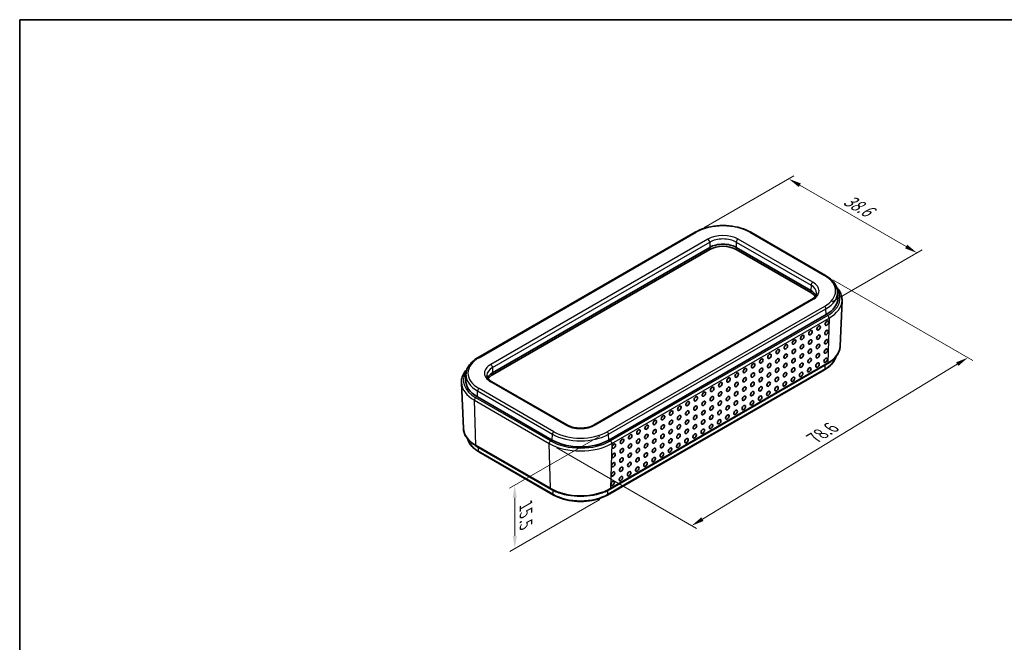
# Model space of a CAD drawing. Units: millimetres. Extents: x 0 to 2797, y 0 to 281.
# Drawn here: x 0 to 196, y 157 to 281 of the extents above; entities that cross this region are included whole.
import ezdxf

# ---------------------------------------------------------------- set-up
doc = ezdxf.new("R2010")
doc.units = ezdxf.units.MM
doc.layers.get('Defpoints').update_dxf_attribs({"lineweight": 25})
for name, color, linetype, lineweight in [('Border (ISO)', 7, 'Continuous', 35), ('Dimension (ISO)', 7, 'Continuous', 18), ('Visible (ISO)', 7, 'Continuous', 35), ('Visible Narrow (ISO)', 7, 'Continuous', 25)]:
    doc.layers.add(name, color=color, linetype=linetype, lineweight=lineweight)
doc.styles.add('Note Text (TK)', font='txt')
doc.dimstyles.new('Default - Method 1b (TK)', dxfattribs={"dimtxt": 2.5, "dimasz": 2.5, "dimexe": 1, "dimexo": 1.5, "dimgap": 1, "dimtad": 1, "dimtoh": 1, "dimrnd": 1e-08, "dimdsep": 46, "dimtxsty": 'Note Text (TK)', "dimcen": 0.09, "dimdle": 5, "dimclrd": 100, "dimclre": 100, "dimclrt": 7, "dimadec": 1, "dimazin": 1, "dimtfac": 1, "dimtmove": 0, "dimatfit": 3, "dimfxl": 1, "dimtolj": 1, "dimlwd": -1, "dimlwe": -1, "dimarcsym": 0})

# ---------------------------------------------------------------- blocks, each defined once
blk = doc.blocks.new('図面枠 tk図枠')
at = {"layer": 'Border (ISO)'}
for q in [(405.5, 289), (14.5, 8)]:
    blk.add_line((14.5, 289), q, dxfattribs=at)
blk = doc.blocks.new('*D5')
at = {"layer": 'Defpoints', "color": 0}
for p in [(134.34, 238.77), (178.18, 234.68), (159.79, 224.07)]:
    blk.add_point(p, dxfattribs=at)
at = {"layer": 'Dimension (ISO)', "color": 100}
for p, q in [((135.84, 239.63), (153.72, 249.96)), ((154.89, 248.13), (176.01, 235.93)), ((161.29, 224.94), (179.18, 235.26))]:
    blk.add_line(p, q, dxfattribs=at)
for points in [[(155.1, 248.49), (154.68, 247.77), (152.72, 249.38)], [(176.22, 236.3), (175.81, 235.57), (178.18, 234.68)]]:
    blk.add_solid(points, dxfattribs=at)
at = {"layer": 'Dimension (ISO)', "color": 7, "insert": (163.52, 245.75), "char_height": 2.5, "attachment_point": 4, "rotation": 330, "style": 'Note Text (TK)'}
blk.add_mtext('\\A1;{\\Q30.000;\\W0.816;\\H0.816x; \\fＭＳ Ｐゴシック|b0|i0;\\H2.5000;38.6}', dxfattribs=at)
blk = doc.blocks.new('*D6')
at = {"layer": 'Defpoints', "color": 0}
for p in [(159.99, 230.21), (105.14, 196.83), (133.42, 180.5)]:
    blk.add_point(p, dxfattribs=at)
at = {"layer": 'Dimension (ISO)', "color": 100}
for p, q in [((161.47, 229.36), (189.27, 213.31)), ((186.14, 212.58), (135.56, 181.8)), ((106.62, 195.98), (134.41, 179.93))]:
    blk.add_line(p, q, dxfattribs=at)
for points in [[(185.93, 212.94), (186.36, 212.23), (188.28, 213.88)], [(135.34, 182.16), (135.77, 181.44), (133.42, 180.5)]]:
    blk.add_solid(points, dxfattribs=at)
at = {"layer": 'Dimension (ISO)', "color": 7, "insert": (157.24, 197.63), "char_height": 2.5, "attachment_point": 4, "rotation": 31.323, "style": 'Note Text (TK)'}
blk.add_mtext('\\A1;{\\Q-28.677;\\W0.827;\\H0.816x; \\fＭＳ Ｐゴシック|b0|i0;\\H2.5000;78.6}', dxfattribs=at)
blk = doc.blocks.new('*D7')
at = {"layer": 'Defpoints', "color": 0}
for p in [(116.66, 199.17), (116.69, 186.59), (98.31, 175.97)]:
    blk.add_point(p, dxfattribs=at)
at = {"layer": 'Dimension (ISO)', "color": 100}
for p, q in [((115.16, 198.3), (97.28, 187.98)), ((98.28, 186.05), (98.3, 178.47)), ((115.2, 185.72), (97.31, 175.4))]:
    blk.add_line(p, q, dxfattribs=at)
for points in [[(98.7, 186.05), (97.87, 186.05), (98.28, 188.55)], [(98.72, 178.47), (97.89, 178.47), (98.31, 175.97)]]:
    blk.add_solid(points, dxfattribs=at)
at = {"layer": 'Dimension (ISO)', "color": 7, "insert": (100.53, 185.1), "char_height": 2.5, "attachment_point": 4, "rotation": 270.1472, "style": 'Note Text (TK)'}
blk.add_mtext('\\A1;{\\Q-29.853;\\W0.818;\\H0.816x; \\fＭＳ Ｐゴシック|b0|i0;\\H2.5000;15.5}', dxfattribs=at)

msp = doc.modelspace()

# ---------------------------------------------------------------- linework, layer by layer
at = {"layer": 'Visible (ISO)'}
for p, q in [((91.0036, 213.8841), (134.1371, 238.7872)), ((145.1449, 238.7872), (159.9941, 230.214)), ((93.8912, 210.8837), (137.0247, 235.7869)), ((93.8912, 210.8837), (137.0247, 235.7869)), ((137.0247, 235.3786), (93.8912, 210.4755)), ((142.2573, 235.7869), (157.1065, 227.2136)), ((142.2573, 235.7869), (157.1065, 227.2136)), ((157.1065, 226.8054), (142.2573, 235.3786)), ((162.3884, 226.9294), (162.4378, 225.7756)), ((157.2256, 225.4332), (114.092, 200.53)), ((162.8967, 216.1413), (163.2842, 225.1989)), ((160.1117, 222.4167), (116.9782, 197.5136)), ((159.8265, 211.4911), (116.6929, 186.5879)), ((117.2201, 187.7533), (160.3536, 212.6564)), ((88.6093, 210.5995), (88.5599, 209.4457)), ((88.101, 199.8114), (87.7135, 208.869)), ((108.6214, 200.53), (93.7721, 209.1032)), ((105.7352, 197.5136), (90.886, 206.0868)), ((90.6441, 196.3265), (105.4933, 187.7533)), ((106.0205, 186.5879), (91.1712, 195.1612))]:
    msp.add_line(p, q, dxfattribs=at)
for centre, major_axis, start_param, end_param in [((139.641, 234.2763), (3.7, 0), 0.78539816, 2.35619449), ((139.641, 234.2763), (3.7, 0), 0.78539816, 2.35619449), ((139.641, 233.8681), (-3.7, 0), 3.92699082, 5.49778714), ((154.4902, 225.7031), (3.7, 0), 0.24836147, 0.78539816), ((154.4902, 225.7031), (3.7, 0), 0.24836147, 0.78539816), ((154.4902, 225.2949), (3.7, 0), 0.35801943, 0.78539816), ((154.4902, 225.6623), (7.95, 0), 5.49778714, 6.30788053), ((96.5075, 209.3324), (-7.95, 0), 6.25849008, 7.06858347), ((96.5075, 209.3732), (-3.7, 0), 5.49778714, 6.03482384), ((96.5075, 209.3732), (-3.7, 0), 5.49778714, 6.03482384), ((96.5075, 208.9649), (-3.7, 0), 5.49778714, 5.92516587), ((111.3567, 200.7592), (-7.95, 0), 0.78539816, 2.35619449)]:
    msp.add_ellipse(centre, major_axis=major_axis, ratio=0.57735027, start_param=start_param, end_param=end_param, dxfattribs=at)
for centre in [(160.2626, 220.7238), (157.0099, 218.8458), (158.6363, 219.7848), (160.2058, 218.8797), (153.7572, 216.9679), (155.3836, 217.9068), (156.9532, 217.0018), (158.5795, 217.9408), (160.1491, 217.0357), (150.5045, 215.0899), (152.1309, 216.0289), (153.7005, 215.1238), (155.3268, 216.0628), (156.8964, 215.1578), (158.5227, 216.0967), (160.0923, 215.1917), (147.2518, 213.212), (148.8782, 214.151), (150.4478, 213.2459), (152.0741, 214.1849), (153.6437, 213.2798), (155.2701, 214.2188), (156.8396, 213.3137), (158.466, 214.2527), (160.0356, 213.3476), (143.9992, 211.334), (145.6255, 212.273), (147.1951, 211.368), (148.8214, 212.3069), (150.391, 211.4019), (152.0174, 212.3408), (153.5869, 211.4358), (155.2133, 212.3748), (156.7829, 211.4697), (158.4092, 212.4087), (140.7465, 209.4561), (142.3728, 210.3951), (143.9424, 209.49), (145.5687, 210.429), (147.1383, 209.5239), (148.7647, 210.4629), (150.3343, 209.5578), (151.9606, 210.4968), (153.5302, 209.5918), (155.1565, 210.5307), (137.4938, 207.5782), (139.1201, 208.5171), (140.6897, 207.6121), (142.316, 208.551), (143.8856, 207.646), (145.4552, 206.7409), (145.512, 208.585), (147.0816, 207.6799), (148.6512, 206.7748), (148.7079, 208.6189), (150.2775, 207.7138), (151.9038, 208.6528), (134.2411, 205.7002), (135.8107, 204.7952), (135.8674, 206.6392), (137.437, 205.7341), (139.0066, 204.8291), (139.0634, 206.6731), (140.6329, 205.768), (142.2025, 204.863), (142.2593, 206.707), (143.8289, 205.802), (145.3985, 204.8969), (147.0248, 205.8359), (129.362, 202.8833), (130.9884, 203.8223), (132.558, 202.9172), (132.6147, 204.7613), (134.1843, 203.8562), (135.7539, 202.9511), (137.3803, 203.8901), (138.9498, 202.9851), (140.5762, 203.924), (142.1458, 203.019), (143.7721, 203.9579), (126.1094, 201.0054), (127.7357, 201.9443), (129.3053, 201.0393), (130.9316, 201.9783), (132.5012, 201.0732), (134.1276, 202.0122), (135.6971, 201.1071), (137.3235, 202.0461), (138.8931, 201.141), (140.5194, 202.08), (122.8567, 199.1274), (124.483, 200.0664), (126.0526, 199.1613), (127.6789, 200.1003), (129.2485, 199.1953), (130.8749, 200.1342), (132.4445, 199.2292), (134.0708, 200.1681), (135.6404, 199.2631), (137.2667, 200.2021), (119.604, 197.2495), (121.2303, 198.1885), (122.7999, 197.2834), (124.4262, 198.2224), (125.9958, 197.3173), (127.6222, 198.2563), (129.1918, 197.3512), (130.8181, 198.2902), (132.3877, 197.3851), (134.014, 198.3241), (117.9776, 196.3105), (119.5472, 195.4055), (121.1736, 196.3444), (122.7431, 195.4394), (124.3695, 196.3783), (125.9391, 195.4733), (127.5654, 196.4123), (129.135, 195.5072), (130.7614, 196.4462), (117.9209, 194.4665), (119.4905, 193.5614), (121.1168, 194.5004), (122.6864, 193.5953), (124.3127, 194.5343), (125.8823, 193.6293), (127.5087, 194.5682), (117.8641, 192.6225), (119.4337, 191.7174), (121.06, 192.6564), (122.6296, 191.7513), (124.256, 192.6903), (117.8073, 190.7784), (119.3769, 189.8734), (121.0033, 190.8123), (117.7506, 188.9344)]:
    msp.add_ellipse(centre, major_axis=(0.2574, 0.4168), ratio=0.55684933, dxfattribs=at)
for points, knots in [([(134.1371, 238.7872), (134.7239, 239.126), (135.396, 239.4072), (136.8495, 239.8348), (137.6309, 239.9811), (139.2315, 240.1274), (140.0505, 240.1274), (141.6511, 239.9811), (142.4324, 239.8348), (143.886, 239.4072), (144.5581, 239.126), (145.1449, 238.7872)], [0, 0, 0, 0, 0.31415927, 0.31415927, 0.62831853, 0.62831853, 0.9424778, 0.9424778, 1.25663706, 1.25663706, 1.57079633, 1.57079633, 1.57079633, 1.57079633]), ([(159.9941, 230.214), (160.2783, 230.0499), (160.5426, 229.8724), (161.0253, 229.4928), (161.2437, 229.2907), (161.6288, 228.8648), (161.7955, 228.641), (162.0709, 228.1752), (162.1795, 227.9333), (162.3329, 227.4377), (162.3775, 227.184), (162.3884, 226.9294)], [1.570796327, 1.570796327, 1.570796327, 1.570796327, 1.722936915, 1.722936915, 1.875077503, 1.875077503, 2.027218091, 2.027218091, 2.179358679, 2.179358679, 2.331499267, 2.331499267, 2.331499267, 2.331499267]), ([(162.1805, 227.902), (162.2257, 227.8535), (162.2696, 227.8044), (162.5317, 227.5001), (162.7177, 227.2322), (163.0152, 226.6756), (163.1266, 226.3869), (163.2676, 225.798), (163.297, 225.498), (163.2842, 225.1989)], [1.863315293, 1.863315293, 1.863315293, 1.863315293, 1.894833681, 1.894833681, 2.056852359, 2.056852359, 2.218871036, 2.218871036, 2.380889713, 2.380889713, 2.380889713, 2.380889713]), ([(158.2119, 226.7043), (158.2102, 226.6233), (158.1978, 226.5421), (158.1491, 226.3755), (158.1128, 226.2902), (158.0125, 226.1163), (157.9484, 226.0277), (157.7908, 225.8513), (157.6973, 225.7635), (157.4819, 225.5933), (157.3601, 225.5108), (157.2256, 225.4332)], [2.368537398, 2.368537398, 2.368537398, 2.368537398, 2.523148449, 2.523148449, 2.6777595, 2.6777595, 2.832370552, 2.832370552, 2.986981603, 2.986981603, 3.141592654, 3.141592654, 3.141592654, 3.141592654]), ([(160.3536, 212.6564), (160.6561, 212.831), (160.9372, 213.0199), (161.4504, 213.4235), (161.6825, 213.6383), (162.0914, 214.0905), (162.2683, 214.3281), (162.5603, 214.822), (162.6755, 215.0784), (162.838, 215.6033), (162.8852, 215.8718), (162.8967, 216.1413)], [3.141592654, 3.141592654, 3.141592654, 3.141592654, 3.293733242, 3.293733242, 3.44587383, 3.44587383, 3.598014418, 3.598014418, 3.750155006, 3.750155006, 3.902295594, 3.902295594, 3.902295594, 3.902295594]), ([(88.6093, 210.5995), (88.6201, 210.8541), (88.6648, 211.1078), (88.8182, 211.6034), (88.9268, 211.8453), (89.2022, 212.311), (89.3689, 212.5349), (89.7539, 212.9608), (89.9724, 213.1628), (90.4551, 213.5424), (90.7194, 213.72), (91.0036, 213.8841)], [5.522482367, 5.522482367, 5.522482367, 5.522482367, 5.674622955, 5.674622955, 5.826763543, 5.826763543, 5.978904131, 5.978904131, 6.131044719, 6.131044719, 6.283185307, 6.283185307, 6.283185307, 6.283185307]), ([(162.0558, 214.0615), (162.0456, 214.0231), (162.0346, 213.9849), (161.9482, 213.7059), (161.8425, 213.4707), (161.5749, 213.0181), (161.413, 212.8007), (161.0391, 212.3871), (160.827, 212.191), (160.3586, 211.8225), (160.1021, 211.6503), (159.8265, 211.4911)], [2.509000393, 2.509000393, 2.509000393, 2.509000393, 2.533030301, 2.533030301, 2.685170889, 2.685170889, 2.837311477, 2.837311477, 2.989452065, 2.989452065, 3.141592654, 3.141592654, 3.141592654, 3.141592654]), ([(87.7135, 208.869), (87.7007, 209.168), (87.7301, 209.4681), (87.8711, 210.057), (87.9825, 210.3457), (88.28, 210.9022), (88.466, 211.1702), (88.728, 211.4745), (88.772, 211.5235), (88.8171, 211.5721)], [5.473091921, 5.473091921, 5.473091921, 5.473091921, 5.635110598, 5.635110598, 5.797129275, 5.797129275, 5.959147953, 5.959147953, 5.990666341, 5.990666341, 5.990666341, 5.990666341]), ([(93.7721, 209.1032), (93.6376, 209.1809), (93.5158, 209.2633), (93.3004, 209.4336), (93.2069, 209.5214), (93.0493, 209.6978), (92.9852, 209.7864), (92.8849, 209.9603), (92.8486, 210.0456), (92.7999, 210.2121), (92.7875, 210.2934), (92.7858, 210.3744)], [4.71238898, 4.71238898, 4.71238898, 4.71238898, 4.867000031, 4.867000031, 5.021611082, 5.021611082, 5.176222134, 5.176222134, 5.330833185, 5.330833185, 5.485444236, 5.485444236, 5.485444236, 5.485444236]), ([(88.101, 199.8114), (88.1125, 199.5419), (88.1597, 199.2734), (88.3222, 198.7485), (88.4374, 198.4921), (88.7294, 197.9982), (88.9063, 197.7606), (89.3152, 197.3083), (89.5473, 197.0936), (90.0605, 196.69), (90.3416, 196.5011), (90.6441, 196.3265)], [0.810093386, 0.810093386, 0.810093386, 0.810093386, 0.962233974, 0.962233974, 1.114374563, 1.114374563, 1.266515151, 1.266515151, 1.418655739, 1.418655739, 1.570796327, 1.570796327, 1.570796327, 1.570796327]), ([(114.092, 200.53), (113.8332, 200.3806), (113.5271, 200.249), (112.8473, 200.0408), (112.473, 199.9647), (111.6948, 199.8798), (111.2907, 199.8718), (110.4986, 199.9259), (110.1106, 199.9881), (109.3953, 200.1737), (109.0677, 200.2966), (108.7292, 200.4696), (108.6743, 200.4995), (108.6214, 200.53)], [3.14159265, 3.14159265, 3.14159265, 3.14159265, 3.43909297, 3.43909297, 3.74036975, 3.74036975, 4.04472514, 4.04472514, 4.3494123, 4.3494123, 4.65155529, 4.65155529, 4.71238898, 4.71238898, 4.71238898, 4.71238898]), ([(91.1712, 195.1612), (90.8955, 195.3203), (90.6391, 195.4926), (90.1706, 195.861), (89.9586, 196.0572), (89.5847, 196.4708), (89.4228, 196.6882), (89.1552, 197.1408), (89.0495, 197.376), (88.9631, 197.655), (88.9521, 197.6932), (88.9419, 197.7315)], [4.71238898, 4.71238898, 4.71238898, 4.71238898, 4.864529568, 4.864529568, 5.016670157, 5.016670157, 5.168810745, 5.168810745, 5.320951333, 5.320951333, 5.344981241, 5.344981241, 5.344981241, 5.344981241]), ([(105.4933, 187.7533), (106.1178, 187.3927), (106.8335, 187.0933), (108.3819, 186.6378), (109.2145, 186.4819), (110.9202, 186.3259), (111.7932, 186.3259), (113.499, 186.4819), (114.3315, 186.6378), (115.8799, 187.0933), (116.5956, 187.3927), (117.2201, 187.7533)], [1.57079633, 1.57079633, 1.57079633, 1.57079633, 1.88495559, 1.88495559, 2.19911486, 2.19911486, 2.51327412, 2.51327412, 2.82743339, 2.82743339, 3.14159265, 3.14159265, 3.14159265, 3.14159265]), ([(116.6929, 186.5879), (116.1237, 186.2593), (115.4719, 185.9867), (114.0626, 185.5721), (113.3052, 185.4303), (111.7537, 185.2884), (110.9598, 185.2884), (109.4082, 185.4303), (108.6508, 185.5721), (107.2415, 185.9867), (106.5898, 186.2593), (106.0205, 186.5879)], [3.14159265, 3.14159265, 3.14159265, 3.14159265, 3.45575192, 3.45575192, 3.76991118, 3.76991118, 4.08407045, 4.08407045, 4.39822972, 4.39822972, 4.71238898, 4.71238898, 4.71238898, 4.71238898])]:
    msp.add_open_spline(points, degree=3, knots=knots, dxfattribs=at)
at = {"layer": 'Visible Narrow (ISO)'}
for p, q in [((91.2036, 213.8643), (134.3371, 238.7674)), ((144.9449, 238.7674), (159.7941, 230.1942)), ((136.6557, 237.4288), (93.5221, 212.5256)), ((93.8756, 211.9204), (137.0092, 236.8236)), ((137.0092, 236.8236), (137.0247, 235.7869)), ((142.2728, 236.8236), (142.2573, 235.7869)), ((142.2728, 236.8236), (157.1221, 228.2504)), ((157.4756, 228.8556), (142.6263, 237.4288)), ((137.0247, 235.7869), (137.0247, 235.3786)), ((142.2573, 235.7869), (142.2573, 235.3786)), ((157.1221, 228.2504), (157.1065, 227.2136)), ((157.1065, 227.2136), (157.1065, 226.8054)), ((114.342, 200.5053), (157.4756, 225.4084)), ((159.7941, 224.0698), (116.6606, 199.1666)), ((116.9433, 198.6882), (160.0768, 223.5914)), ((160.1117, 222.4167), (160.0768, 223.5914)), ((160.4277, 222.2343), (117.2942, 197.3311)), ((117.5769, 196.8299), (160.7104, 221.7331)), ((160.7104, 221.7331), (160.4363, 212.8282)), ((93.8756, 211.9204), (93.8912, 210.8837)), ((159.9091, 211.6629), (116.7756, 186.7598)), ((160.4363, 212.8282), (117.3028, 187.9251)), ((159.9091, 211.6629), (159.9322, 212.4131)), ((93.8912, 210.8837), (93.8912, 210.4755)), ((90.886, 206.0868), (90.9209, 207.2614)), ((90.9209, 207.2614), (105.7701, 198.6882)), ((106.0528, 199.1666), (91.2036, 207.7398)), ((93.5221, 209.0785), (108.3714, 200.5053)), ((90.2873, 205.4032), (105.1365, 196.8299)), ((90.5614, 196.4983), (90.2873, 205.4032)), ((105.4192, 197.3311), (90.57, 205.9044)), ((105.7352, 197.5136), (105.7701, 198.6882)), ((116.9782, 197.5136), (116.9433, 198.6882)), ((105.4106, 187.9251), (90.5614, 196.4983)), ((91.0886, 195.333), (91.0655, 196.0832)), ((105.4106, 187.9251), (105.1365, 196.8299)), ((117.5769, 196.8299), (117.3028, 187.9251)), ((105.9378, 186.7598), (91.0886, 195.333)), ((105.9378, 186.7598), (105.9142, 187.5263)), ((116.7756, 186.7598), (116.7992, 187.5263))]:
    msp.add_line(p, q, dxfattribs=at)
for centre, major_axis, start_param, end_param in [((134.3371, 238.4408), (-0.2, 0.3464), 5.49778714, 6.28318531), ((139.641, 235.7052), (7.5009, 0), 0.78539816, 2.35619449), ((144.9449, 238.4408), (0.2, 0.3464), 0, 0.78539816), ((139.641, 235.7052), (-4.2219, 0), 3.92699082, 5.49778714), ((136.6557, 237.0205), (-0.25, 0.433), 3.94444411, 5.49778714), ((139.641, 235.3041), (3.722, 0), 0.78539816, 2.35619449), ((142.6263, 237.0205), (0.25, 0.433), 0.78539816, 2.3387412), ((157.4756, 228.4473), (0.25, 0.433), 0.78539816, 2.3387412), ((154.4902, 227.132), (4.2219, 0), 5.49778714, 7.06858347), ((159.7941, 229.8676), (0.2, 0.3464), 0, 0.78539816), ((154.4902, 227.132), (7.5009, 0), 5.49778714, 7.06858347), ((154.4902, 226.7309), (3.722, 0), 6.2708424, 7.06858347), ((154.4902, 226.8168), (7.9006, 0), 5.49778714, 6.30788053), ((154.4902, 225.6623), (8.3969, 0), 5.49778714, 6.64944747), ((157.4756, 225.0002), (-0.25, 0.433), 5.49778714, 6.28318531), ((154.4902, 225.3243), (8.7967, 0), 5.49778714, 6.25849008), ((159.7941, 223.7432), (0.2, -0.3464), 0.82030475, 2.35619449), ((160.4277, 221.9077), (0.2, -0.3464), 0.75049158, 2.35619449), ((154.4902, 216.2612), (8.409, 0), 5.49778714, 6.25849008), ((96.5075, 210.8021), (-7.5009, 0), 5.49778714, 7.06858347), ((91.2036, 213.5377), (-0.2, 0.3464), 5.49778714, 6.28318531), ((154.4902, 214.7915), (7.6635, 0), 5.49778714, 6.11429442), ((96.5075, 210.8021), (-4.2219, 0), 5.49778714, 7.06858347), ((96.5075, 210.4009), (-3.722, 0), 5.49778714, 6.29552822), ((93.5221, 212.1174), (-0.25, 0.433), 3.94444411, 5.49778714), ((159.6265, 211.8375), (0.2, -0.3464), 0, 0.75049158), ((160.1536, 213.0028), (0.2, -0.3464), 0, 0.75049158), ((96.5075, 209.3324), (-8.3969, 0), 5.91692315, 7.06858347), ((96.5075, 210.4869), (-7.9006, 0), 6.25849008, 7.06858347), ((96.5075, 208.9944), (-8.7967, 0), 0.02469522, 0.78539816), ((91.2036, 207.4132), (-0.2, -0.3464), 3.92699082, 5.46288056), ((93.5221, 208.6702), (0.25, 0.433), 0, 0.78539816), ((90.57, 205.5778), (-0.2, -0.3464), 3.92699082, 5.53269373), ((96.5075, 199.9313), (-8.409, 0), 0.02469522, 0.78539816), ((108.3714, 200.097), (0.25, 0.433), 0, 0.78539816), ((111.3567, 202.2288), (4.2219, 0), 3.92699082, 5.49778714), ((114.342, 200.097), (-0.25, 0.433), 5.49778714, 6.28318531), ((96.5075, 198.4616), (-7.6635, 0), 0.16889089, 0.78539816), ((106.0528, 198.84), (-0.2, -0.3464), 3.92699082, 5.46288056), ((111.3567, 201.9136), (7.9006, 0), 3.92699082, 5.49778714), ((111.3567, 202.2288), (-7.5009, 0), 0.78539816, 2.35619449), ((116.6606, 198.84), (0.2, -0.3464), 0.82030475, 2.35619449), ((90.8441, 196.6729), (-0.2, -0.3464), 5.53269373, 6.28318531), ((105.4192, 197.0045), (-0.2, -0.3464), 3.92699082, 5.53269373), ((111.3567, 200.4212), (8.7967, 0), 3.92699082, 5.49778714), ((111.3567, 200.7592), (-8.3969, 0), 0.78539816, 2.35619449), ((117.2942, 197.0045), (0.2, -0.3464), 0.75049158, 2.35619449), ((91.3712, 195.5076), (-0.2, -0.3464), 5.53269373, 6.28318531), ((105.6933, 188.0997), (-0.2, -0.3464), 5.53269373, 6.28318531), ((111.3567, 191.358), (-8.409, 0), 0.78539816, 2.35619449), ((117.0201, 188.0997), (0.2, -0.3464), 0, 0.75049158), ((106.2205, 186.9343), (-0.2, -0.3464), 5.53269373, 6.28318531), ((111.3567, 189.8884), (-7.6635, 0), 0.78539816, 2.35619449), ((116.4929, 186.9343), (0.2, -0.3464), 0, 0.75049158)]:
    msp.add_ellipse(centre, major_axis=major_axis, ratio=0.57735027, start_param=start_param, end_param=end_param, dxfattribs=at)

# ---------------------------------------------------------------- block references
msp.add_blockref('図面枠 tk図枠', (-14.5, -8))

# ---------------------------------------------------------------- dimensions: what is measured, and where the dimension line sits
at = {"layer": 'Dimension (ISO)', "color": 100}
for base, p1, p2, angle, text, override, picture, middle in [((178.1789, 234.6842), (134.3371, 238.7674), (159.7941, 224.0698), 150, '{\\Q30.000;\\W0.816;\\H0.816x; \\fＭＳ Ｐゴシック|b0|i0;\\H2.5000;38.6}', {"dimgap": 1, "dimtoh": 0, "dimdec": 2, "dimlfac": 1.224745, "dimtol": 0, "dimlim": 0, "dimtp": 0, "dimtm": 0, "dimtdec": 2, "dimtofl": 0, "dimatfit": 1}, '*D5', (165.4504, 242.0331)), ((133.4208, 180.5), (159.9941, 230.214), (105.1365, 196.8299), 31.322977, '{\\Q-28.677;\\W0.827;\\H0.816x; \\fＭＳ Ｐゴシック|b0|i0;\\H2.5000;78.6}', {"dimgap": 1, "dimtoh": 0, "dimdec": 2, "dimlfac": 1.208534, "dimtol": 0, "dimlim": 0, "dimtp": 0, "dimtm": 0, "dimtdec": 2, "dimtofl": 0, "dimatfit": 1}, '*D6', (160.8496, 197.192)), ((98.3082, 175.9735), (116.6606, 199.1666), (116.6929, 186.5879), 90.147193, '{\\Q-29.853;\\W0.818;\\H0.816x; \\fＭＳ Ｐゴシック|b0|i0;\\H2.5000;15.5}', {"dimgap": 1, "dimtoh": 0, "dimdec": 2, "dimlfac": 1.22293, "dimtol": 0, "dimlim": 0, "dimtp": 0, "dimtm": 0, "dimtdec": 2, "dimtofl": 0, "dimatfit": 1}, '*D7', (98.292, 182.2628))]:
    dim = msp.add_linear_dim(base=base, p1=p1, p2=p2, angle=angle, text=text, dimstyle='Default - Method 1b (TK)', override=override, dxfattribs=at)
    dim.commit()
    dim.dimension.update_dxf_attribs({"geometry": picture, "text_midpoint": middle, "dimtype": 160})

doc.saveas('drawing.dxf')
